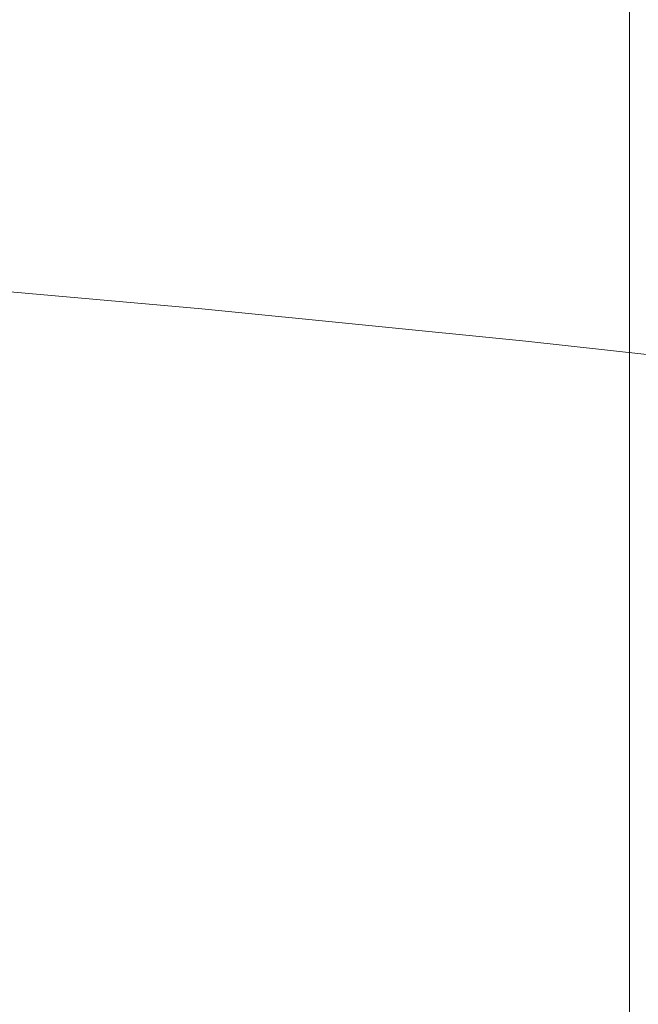
# Model space of a CAD drawing. Units: millimetres. Extents: x 973073 to 1335469, y -732805 to -430397.
# Drawn here: x 1167718 to 1174404, y -549320 to -538685 of the extents above; entities that cross this region are included whole.
import ezdxf

# ---------------------------------------------------------------- set-up
doc = ezdxf.new("R2010")
doc.units = ezdxf.units.MM
doc.header["$LTSCALE"] = 1000
doc.linetypes.add('ACAD_ISO02W100', pattern=[15, 12, -3])
doc.layers.get('0').update_dxf_attribs({"lineweight": 25})
doc.layers.add('RB图形', color=7, linetype='Continuous', lineweight=18)
doc.layers.add('尺寸线层', color=3, linetype='Continuous', lineweight=18)
doc.styles.get("Standard").update_dxf_attribs({"font": 'txt', "width": 0.7})
doc.styles.add('wlx0.7', font='txt', dxfattribs={"width": 0.7})
doc.dimstyles.new('RB', dxfattribs={"dimtxt": 3, "dimasz": 2, "dimexe": 1, "dimexo": 0, "dimgap": 0.5, "dimtad": 1, "dimtoh": 1, "dimdec": 0, "dimlfac": 50, "dimrnd": 0.005, "dimzin": 0, "dimdsep": 46, "dimtxsty": 'Standard', "dimblk": 'OBLIQUE', "dimcen": 0.09375, "dimdle": 4, "dimclrd": 256, "dimclre": 256, "dimclrt": 256, "dimazin": 0, "dimtfac": 1, "dimtdec": 4, "dimtix": 1, "dimtmove": 0, "dimatfit": 3, "dimfxl": 1, "dimtolj": 1, "dimarcsym": 0})
doc.dimstyles.new('SJSYB-(200)', dxfattribs={"dimscale": 200, "dimtxt": 10, "dimasz": 1.5, "dimexe": 0.6, "dimexo": 1, "dimgap": 0.65, "dimtad": 1, "dimdec": 0, "dimzin": 0, "dimdsep": 46, "dimtxsty": 'wlx0.7', "dimcen": 2.5, "dimdle": 3, "dimclrd": 256, "dimclre": 256, "dimclrt": 4, "dimadec": 1, "dimazin": 0, "dimtfac": 1, "dimtdec": 0, "dimtmove": 1, "dimatfit": 3, "dimfxl": 1, "dimtolj": 1, "dimarcsym": 1})

# ---------------------------------------------------------------- blocks, each defined once
blk = doc.blocks.new('*X4')
at = {"layer": 'RB图形', "linetype": 'Continuous'}
for p, q in [((1069801, -534386), (1069801, -559954)), ((1179796, -534386), (1179796, -559954)), ((1070301, -558954), (1069301, -559954)), ((1179296, -559954), (1180296, -558954)), ((1069801, -559454), (1179796, -559454))]:
    blk.add_line(p, q, dxfattribs=at)
at = {"layer": 'RB图形', "insert": (1124799, -558459), "char_height": 1500, "width": 11567.6, "attachment_point": 5}
blk.add_mtext('109994.4', dxfattribs=at)
blk = doc.blocks.new('_Oblique')
at = {"color": 0, "linetype": 'ByBlock', "lineweight": -2}
blk.add_line((-0.5, -0.5), (0.5, 0.5), dxfattribs=at)
blk = doc.blocks.new('*X81')
at = {"layer": '尺寸线层', "lineweight": 5, "ltscale": 1000}
for points in [[(1174308, -523394), (1174258, -523694), (1174358, -523694)], [(1174308, -553650), (1174258, -553350), (1174358, -553350)]]:
    blk.add_hatch(color=256, dxfattribs=at).paths.add_polyline_path(points, flags=0)
for p, q in [((1176667, -523394), (1174188, -523394)), ((1174308, -553650), (1174308, -523394)), ((1178353, -553650), (1174188, -553650))]:
    blk.add_line(p, q, dxfattribs=at)
at = {"layer": '尺寸线层', "color": 4, "linetype": 'ACAD_ISO02W100', "lineweight": 5, "ltscale": 1000, "insert": (1173178, -534021), "char_height": 2000, "width": 9573.18, "attachment_point": 5, "rotation": 90, "style": 'wlx0.7'}
blk.add_mtext('30200', dxfattribs=at)

msp = doc.modelspace()

# ---------------------------------------------------------------- linework, layer by layer
at = {"layer": 'RB图形', "color": 6}
msp.add_lwpolyline([(1150689.81219, -540554.75422), (1154689.47209, -540729.33976), (1158689.03708, -540951.52852), (1162688.50718, -541221.32049), (1166187.96567, -541496.43797), (1169687.35149, -541808.00166), (1173186.66466, -542156.01156), (1176685.90517, -542540.46767), (1179685.19635, -542899.00968), (1182684.43415, -543284.3285), (1185683.61857, -543696.42413), (1188682.7496, -544135.29656)], dxfattribs=at)

# ---------------------------------------------------------------- dimensions: what is measured, and where the dimension line sits
at = {"layer": 'RB图形'}
dim = msp.add_linear_dim(base=(1179795.8024, -559454.44081), p1=(1069801.35881, -534385.81561), p2=(1179795.8024, -534385.81561), dimstyle='RB', override={"dimscale": 500, "dimdec": 1, "dimlfac": 1, "dimsah": 1, "dimtzin": 0}, dxfattribs=at)
dim.commit()
dim.dimension.update_dxf_attribs({"geometry": '*X4', "text_midpoint": (1124798.58061, -558458.63076)})
at = {"layer": '尺寸线层', "color": 4, "linetype": 'ACAD_ISO02W100', "lineweight": 5, "ltscale": 1000}
dim = msp.add_linear_dim(base=(1174307.76134, -523393.60807), p1=(1178552.6024, -553649.9674), p2=(1176867.31739, -523393.60807), angle=90, text='30200', dimstyle='SJSYB-(200)', override={"dimsah": 1, "dimtfill": 1}, dxfattribs=at)
dim.commit()
dim.dimension.update_dxf_attribs({"geometry": '*X81', "text_midpoint": (1173177.76134, -534021.41578), "dimtype": 160})

doc.saveas('drawing.dxf')
